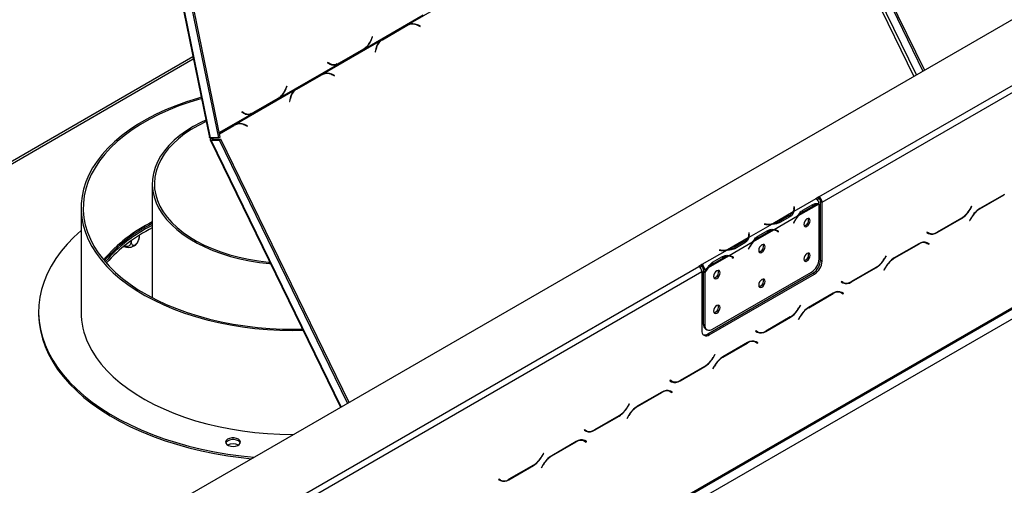
# Model space of a CAD drawing. Units: millimetres. Extents: x 98 to 4062, y 101 to 3106.
# Drawn here: x 3359 to 3675, y 948 to 1097 of the extents above; entities that cross this region are included whole.
import ezdxf

# ---------------------------------------------------------------- set-up
doc = ezdxf.new("R2010")
doc.units = ezdxf.units.MM
doc.header["$LTSCALE"] = 15

msp = doc.modelspace()

# ---------------------------------------------------------------- linework, layer by layer
at = {"color": 7, "linetype": 'Continuous', "lineweight": 25}
for p, q in [((3131.089, 781.89), (4024.454, 1297.619)), ((3615.377, 1040.311), (3969.011, 1244.46)), ((3616.341, 1038.641), (3969.975, 1242.79)), ((3147.681, 698.593), (4045.867, 1217.105)), ((3147.963, 699.218), (4046.149, 1217.73)), ((3151.102, 697.405), (4043.503, 1212.577)), ((3398.396, 1163.734), (3419.739, 1059.431)), ((3420.083, 1059.283), (3398.768, 1163.45)), ((3423.207, 1059.557), (3402.044, 1162.98)), ((3607.592, 1165.254), (3648.724, 1080.714)), ((3608.074, 1165.532), (3649.206, 1080.993)), ((3422.725, 1059.279), (3401.562, 1162.702)), ((3483.58, 1095.687), (3501.554, 1106.063)), ((3469.754, 1088.003), (3488.345, 1098.735)), ((3474.888, 1090.661), (3482.702, 1095.172)), ((3483.067, 1095.43), (3475.174, 1090.873)), ((3475.268, 1090.784), (3483.081, 1095.295)), ((3482.702, 1095.172), (3483.081, 1095.295)), ((3483.58, 1095.687), (3483.067, 1095.43)), ((3483.77, 1095.602), (3483.391, 1095.479)), ((3487.386, 1095.201), (3486.485, 1095.585)), ((3486.504, 1095.44), (3487.36, 1095.076)), ((3487.204, 1095.142), (3487.386, 1095.201)), ((3487.36, 1095.076), (3487.386, 1095.201)), ((3456.099, 1079.823), (3474.69, 1090.555)), ((3472.027, 1091.752), (3471.634, 1090.777)), ((3471.699, 1090.678), (3472.112, 1091.705)), ((3472.018, 1091.731), (3472.112, 1091.705)), ((3472.112, 1091.705), (3472.027, 1091.752)), ((3474.578, 1090.461), (3474.888, 1090.661)), ((3475.174, 1090.873), (3474.69, 1090.555)), ((3474.888, 1090.661), (3475.268, 1090.784)), ((3461.369, 1083.128), (3469.263, 1087.685)), ((3469.199, 1087.774), (3461.386, 1083.263)), ((3469.263, 1087.685), (3469.102, 1087.717)), ((3469.263, 1087.685), (3469.754, 1088.003)), ((3469.754, 1088.003), (3469.532, 1088.062)), ((3473.137, 1087.88), (3472.922, 1086.852)), ((3473.032, 1086.805), (3473.236, 1087.781)), ((3414.457, 1085.247), (3110.66, 909.87)), ((3472.922, 1086.852), (3473.032, 1086.805)), ((3442.273, 1072.139), (3460.864, 1082.871)), ((3457.699, 1083.481), (3457.649, 1083.356)), ((3457.649, 1083.356), (3458.351, 1082.972)), ((3457.9, 1083.242), (3457.657, 1083.375)), ((3458.366, 1083.117), (3457.699, 1083.481)), ((3457.9, 1083.242), (3458.366, 1083.117)), ((3458.51, 1082.997), (3458.976, 1082.872)), ((3460.864, 1082.871), (3460.399, 1082.996)), ((3460.864, 1082.871), (3461.369, 1083.128)), ((3461.369, 1083.128), (3461.114, 1083.18)), ((3447.407, 1074.797), (3455.221, 1079.307)), ((3455.587, 1079.566), (3447.693, 1075.009)), ((3447.787, 1074.92), (3455.601, 1079.431)), ((3455.221, 1079.307), (3455.601, 1079.431)), ((3456.099, 1079.823), (3455.587, 1079.566)), ((3456.29, 1079.738), (3455.91, 1079.615)), ((3459.905, 1079.337), (3459.004, 1079.721)), ((3459.023, 1079.576), (3459.879, 1079.211)), ((3459.723, 1079.278), (3459.905, 1079.337)), ((3459.879, 1079.211), (3459.905, 1079.337)), ((3428.114, 1063.667), (3447.21, 1074.691)), ((3444.546, 1075.888), (3444.153, 1074.912)), ((3444.218, 1074.814), (3444.632, 1075.841)), ((3444.537, 1075.866), (3444.632, 1075.841)), ((3444.632, 1075.841), (3444.546, 1075.888)), ((3447.097, 1074.597), (3447.407, 1074.797)), ((3447.693, 1075.009), (3447.21, 1074.691)), ((3447.407, 1074.797), (3447.787, 1074.92)), ((3433.888, 1067.263), (3441.782, 1071.82)), ((3441.718, 1071.909), (3433.905, 1067.398)), ((3441.782, 1071.82), (3441.621, 1071.853)), ((3441.782, 1071.82), (3442.273, 1072.139)), ((3442.273, 1072.139), (3442.051, 1072.198)), ((3445.656, 1072.015), (3445.442, 1070.987)), ((3445.552, 1070.941), (3445.755, 1071.916)), ((3445.442, 1070.987), (3445.552, 1070.941)), ((3430.219, 1067.617), (3430.168, 1067.491)), ((3430.168, 1067.491), (3430.87, 1067.108)), ((3430.419, 1067.378), (3430.176, 1067.511)), ((3430.885, 1067.253), (3430.219, 1067.617)), ((3430.419, 1067.378), (3430.885, 1067.253)), ((3431.029, 1067.133), (3431.495, 1067.008)), ((3433.384, 1067.007), (3432.918, 1067.132)), ((3433.384, 1067.007), (3433.888, 1067.263)), ((3433.888, 1067.263), (3433.633, 1067.316)), ((3427.601, 1063.41), (3422.966, 1060.735)), ((3422.975, 1060.692), (3427.235, 1063.152)), ((3422.993, 1060.607), (3427.615, 1063.275)), ((3427.235, 1063.152), (3427.615, 1063.275)), ((3428.114, 1063.667), (3427.601, 1063.41)), ((3428.304, 1063.582), (3427.925, 1063.459)), ((3431.92, 1063.182), (3431.019, 1063.565)), ((3431.038, 1063.42), (3431.894, 1063.056)), ((3431.738, 1063.122), (3431.92, 1063.182)), ((3431.894, 1063.056), (3431.92, 1063.182)), ((3420.016, 1058.662), (3461.792, 972.801)), ((3422.725, 1059.279), (3420.083, 1059.283)), ((3420.338, 1058.58), (3420.82, 1058.858)), ((3420.338, 1058.58), (3422.98, 1058.576)), ((3420.391, 1059.201), (3420.642, 1059.282)), ((3420.391, 1059.201), (3420.533, 1059.282)), ((3420.82, 1058.858), (3423.462, 1058.854)), ((3423.207, 1059.557), (3422.725, 1059.279)), ((3422.98, 1058.576), (3423.462, 1058.854)), ((3464.072, 974.118), (3422.98, 1058.576)), ((3464.554, 974.396), (3423.462, 1058.854)), ((3401.399, 1044.555), (3401.399, 1007.976)), ((3614.414, 1039.754), (3607.296, 1035.644)), ((3615.377, 1040.311), (3614.413, 1039.755)), ((3614.414, 1039.754), (3614.413, 1039.755)), ((3615.377, 1039.755), (3614.81, 1039.427)), ((3615.377, 1039.755), (3615.377, 1040.311)), ((3674.888, 1041.151), (3666.994, 1036.594)), ((3667.034, 1036.506), (3674.848, 1041.017)), ((3378.56, 1036.842), (3378.56, 1003.438)), ((3607.431, 1037.105), (3607.296, 1037.098)), ((3607.296, 1037.098), (3607.345, 1036.77)), ((3607.431, 1036.548), (3607.365, 1036.545)), ((3607.366, 1035.945), (3607.366, 1036.502)), ((3607.481, 1036.776), (3607.431, 1037.105)), ((3607.431, 1036.548), (3607.431, 1037.105)), ((3607.481, 1036.224), (3607.431, 1036.548)), ((3615.285, 1038.03), (3608.723, 1034.241)), ((3610.161, 1036.074), (3613.374, 1037.929)), ((3610.397, 1035.662), (3613.611, 1037.517)), ((3615.379, 1020.4), (3615.379, 1038.028)), ((3615.859, 1038.92), (3616.341, 1038.641)), ((3615.859, 1019.991), (3615.859, 1038.92)), ((3616.341, 1019.712), (3616.341, 1038.641)), ((3664.364, 1037.326), (3663.835, 1036.409)), ((3663.875, 1036.321), (3664.432, 1037.287)), ((3664.432, 1037.287), (3664.364, 1037.326)), ((3664.364, 1037.326), (3664.432, 1037.287)), ((3607.089, 1035.525), (3600.527, 1031.736)), ((3608.516, 1034.122), (3601.028, 1029.799)), ((3605.808, 1034.331), (3602.595, 1032.476)), ((3606.047, 1033.92), (3602.833, 1032.065)), ((3609.915, 1035.94), (3610.397, 1035.662)), ((3653.254, 1028.885), (3661.147, 1033.442)), ((3661.107, 1033.53), (3653.294, 1029.019)), ((3664.267, 1033.715), (3663.709, 1032.749)), ((3663.777, 1032.71), (3664.307, 1033.627)), ((3600.32, 1031.617), (3592.832, 1027.294)), ((3597.801, 1031.617), (3597.789, 1031.539)), ((3597.789, 1031.539), (3598.359, 1031.51)), ((3598.37, 1031.588), (3597.801, 1031.617)), ((3597.801, 1031.538), (3597.801, 1031.617)), ((3602.595, 1031.919), (3602.595, 1032.476)), ((3607.443, 1032.477), (3607.183, 1031.969)), ((3607.183, 1031.969), (3607.257, 1031.94)), ((3607.188, 1031.98), (3607.257, 1031.94)), ((3607.257, 1031.94), (3607.516, 1032.448)), ((3663.709, 1032.749), (3663.777, 1032.71)), ((3397.169, 1027.924), (3397.169, 1027.338)), ((3592.626, 1027.175), (3586.063, 1023.387)), ((3592.968, 1028.756), (3592.832, 1028.749)), ((3592.832, 1028.749), (3592.882, 1028.42)), ((3592.968, 1028.199), (3592.902, 1028.195)), ((3592.902, 1027.596), (3592.902, 1028.152)), ((3593.018, 1028.427), (3592.968, 1028.756)), ((3592.968, 1028.199), (3592.968, 1028.756)), ((3593.017, 1027.874), (3592.968, 1028.199)), ((3600.822, 1029.68), (3594.259, 1025.891)), ((3595.451, 1027.591), (3595.934, 1027.312)), ((3595.697, 1027.724), (3598.911, 1029.58)), ((3595.934, 1027.312), (3599.147, 1029.168)), ((3601.806, 1029.431), (3601.324, 1029.709)), ((3601.879, 1029.464), (3601.622, 1029.67)), ((3601.843, 1029.409), (3601.879, 1029.464)), ((3601.879, 1029.464), (3602.361, 1029.186)), ((3602.028, 1029.279), (3602.288, 1029.072)), ((3602.361, 1029.186), (3602.102, 1029.394)), ((3602.288, 1029.072), (3602.361, 1029.186)), ((3650.037, 1029.055), (3649.969, 1028.937)), ((3649.969, 1028.937), (3650.527, 1028.615)), ((3650.566, 1028.749), (3650.037, 1029.055)), ((3650.084, 1029.028), (3650.037, 1029.055)), ((3650.084, 1029.028), (3650.566, 1028.749)), ((3394.636, 1026.228), (3394.636, 1025.876)), ((3594.052, 1025.772), (3586.565, 1021.45)), ((3591.344, 1025.981), (3588.131, 1024.126)), ((3588.131, 1023.57), (3588.131, 1024.126)), ((3591.583, 1025.571), (3588.37, 1023.716)), ((3592.979, 1024.127), (3592.719, 1023.62)), ((3592.793, 1023.591), (3593.053, 1024.098)), ((3647.407, 1025.287), (3639.513, 1020.73)), ((3639.553, 1020.642), (3647.367, 1025.153)), ((3649.429, 1025.793), (3649.612, 1025.701)), ((3649.612, 1025.701), (3650.094, 1025.422)), ((3650.094, 1025.422), (3650.624, 1025.117)), ((3650.21, 1025.513), (3650.12, 1025.565)), ((3650.692, 1025.235), (3650.134, 1025.557)), ((3650.142, 1025.395), (3650.21, 1025.513)), ((3650.21, 1025.513), (3650.692, 1025.235)), ((3650.624, 1025.117), (3650.692, 1025.235)), ((3585.856, 1023.267), (3577.773, 1018.601)), ((3586.358, 1021.33), (3579.795, 1017.542)), ((3581.234, 1019.375), (3584.447, 1021.23)), ((3581.47, 1018.963), (3584.684, 1020.818)), ((3583.337, 1023.268), (3583.326, 1023.189)), ((3583.326, 1023.189), (3583.895, 1023.16)), ((3583.907, 1023.239), (3583.337, 1023.268)), ((3583.337, 1023.188), (3583.337, 1023.268)), ((3587.342, 1021.081), (3586.86, 1021.36)), ((3587.416, 1021.115), (3587.159, 1021.32)), ((3587.38, 1021.059), (3587.416, 1021.115)), ((3587.416, 1021.115), (3587.898, 1020.836)), ((3587.564, 1020.93), (3587.824, 1020.722)), ((3587.898, 1020.836), (3587.638, 1021.044)), ((3587.824, 1020.722), (3587.898, 1020.836)), ((3592.719, 1023.62), (3592.793, 1023.591)), ((3592.725, 1023.63), (3592.793, 1023.591)), ((3636.883, 1021.462), (3636.354, 1020.545)), ((3636.394, 1020.456), (3636.952, 1021.422)), ((3636.952, 1021.422), (3636.883, 1021.462)), ((3636.883, 1021.462), (3636.952, 1021.422)), ((3223.174, 813.897), (3576.807, 1018.046)), ((3577.772, 1018.602), (3576.807, 1018.046)), ((3577.772, 1018.046), (3577.204, 1017.718)), ((3577.772, 1018.602), (3577.773, 1018.601)), ((3577.772, 1018.046), (3577.772, 1018.602)), ((3577.772, 1018.046), (3577.773, 1018.045)), ((3577.773, 1018.601), (3577.773, 1018.045)), ((3580.988, 1019.241), (3581.47, 1018.963)), ((3615.859, 1019.991), (3616.341, 1019.712)), ((3625.773, 1013.021), (3633.667, 1017.577)), ((3633.627, 1017.666), (3625.813, 1013.155)), ((3636.786, 1017.851), (3636.228, 1016.885)), ((3636.297, 1016.846), (3636.826, 1017.763)), ((3224.138, 812.227), (3577.772, 1016.376)), ((3577.772, 1016.376), (3577.772, 997.447)), ((3578.738, 1016.931), (3578.256, 1017.209)), ((3578.256, 1017.209), (3578.256, 1016.465)), ((3578.256, 1016.465), (3578.738, 1016.186)), ((3578.256, 1016.305), (3578.324, 1016.425)), ((3578.256, 1016.305), (3578.738, 1016.027)), ((3578.256, 1016.305), (3578.256, 999.525)), ((3579.589, 1017.423), (3578.738, 1016.931)), ((3578.738, 1016.931), (3578.738, 1016.186)), ((3578.738, 1016.027), (3578.738, 999.247)), ((3579.7, 996.333), (3613.448, 1015.815)), ((3580.182, 996.055), (3613.93, 1015.537)), ((3581.148, 997.855), (3612.968, 1016.224)), ((3613.93, 1015.537), (3613.448, 1015.815)), ((3636.228, 1016.885), (3636.297, 1016.846)), ((3622.556, 1013.191), (3622.488, 1013.073)), ((3622.488, 1013.073), (3623.046, 1012.751)), ((3623.086, 1012.885), (3622.556, 1013.191)), ((3622.604, 1013.163), (3622.556, 1013.191)), ((3622.604, 1013.163), (3623.086, 1012.885)), ((3619.926, 1009.423), (3612.033, 1004.866)), ((3612.073, 1004.777), (3619.886, 1009.288)), ((3621.949, 1009.929), (3622.131, 1009.836)), ((3622.131, 1009.836), (3622.614, 1009.558)), ((3622.614, 1009.558), (3623.143, 1009.252)), ((3622.729, 1009.649), (3622.639, 1009.701)), ((3623.211, 1009.37), (3622.653, 1009.693)), ((3622.661, 1009.531), (3622.729, 1009.649)), ((3622.729, 1009.649), (3623.211, 1009.37)), ((3623.143, 1009.252), (3623.211, 1009.37)), ((3609.403, 1005.597), (3608.873, 1004.68)), ((3608.913, 1004.592), (3609.471, 1005.558)), ((3609.471, 1005.558), (3609.403, 1005.597)), ((3609.403, 1005.597), (3609.471, 1005.558)), ((3364.923, 1003.438), (3364.923, 1002.881)), ((3598.292, 997.156), (3606.186, 1001.713)), ((3606.146, 1001.801), (3598.332, 997.291)), ((3609.305, 1001.987), (3608.748, 1001.021)), ((3608.816, 1000.981), (3609.345, 1001.899)), ((3578.256, 999.525), (3578.738, 999.247)), ((3608.748, 1001.021), (3608.816, 1000.981)), ((3578.962, 997.965), (3579.444, 997.686)), ((3579.7, 996.333), (3580.182, 996.055)), ((3595.075, 997.327), (3595.007, 997.208)), ((3595.007, 997.208), (3595.565, 996.886)), ((3595.605, 997.021), (3595.075, 997.327)), ((3595.123, 997.299), (3595.075, 997.327)), ((3595.123, 997.299), (3595.605, 997.021)), ((3592.445, 993.558), (3584.552, 989.001)), ((3584.592, 988.913), (3592.406, 993.424)), ((3594.468, 994.064), (3594.651, 993.972)), ((3594.651, 993.972), (3595.133, 993.694)), ((3595.133, 993.694), (3595.662, 993.388)), ((3595.248, 993.784), (3595.158, 993.837)), ((3595.73, 993.506), (3595.173, 993.828)), ((3595.18, 993.666), (3595.248, 993.784)), ((3595.248, 993.784), (3595.73, 993.506)), ((3595.662, 993.388), (3595.73, 993.506)), ((3581.922, 989.733), (3581.392, 988.816)), ((3581.432, 988.728), (3581.99, 989.694)), ((3581.99, 989.694), (3581.922, 989.733)), ((3581.922, 989.733), (3581.99, 989.694)), ((3578.665, 985.937), (3570.852, 981.426)), ((3581.825, 986.123), (3581.267, 985.157)), ((3581.335, 985.117), (3581.865, 986.034)), ((3570.812, 981.292), (3578.705, 985.849)), ((3581.267, 985.157), (3581.335, 985.117)), ((3567.595, 981.462), (3567.527, 981.344)), ((3567.527, 981.344), (3568.084, 981.022)), ((3568.124, 981.157), (3567.595, 981.462)), ((3567.642, 981.435), (3567.595, 981.462)), ((3567.642, 981.435), (3568.124, 981.157)), ((3564.965, 977.694), (3557.071, 973.137)), ((3557.111, 973.049), (3564.925, 977.56)), ((3566.987, 978.2), (3567.17, 978.108)), ((3567.17, 978.108), (3567.652, 977.83)), ((3567.652, 977.83), (3568.182, 977.524)), ((3567.768, 977.92), (3567.677, 977.972)), ((3568.25, 977.642), (3567.692, 977.964)), ((3567.699, 977.802), (3567.768, 977.92)), ((3567.768, 977.92), (3568.25, 977.642)), ((3568.182, 977.524), (3568.25, 977.642)), ((3554.441, 973.869), (3553.912, 972.952)), ((3553.952, 972.863), (3554.509, 973.83)), ((3554.509, 973.83), (3554.441, 973.869)), ((3554.441, 973.869), (3554.509, 973.83)), ((3554.344, 970.258), (3553.786, 969.292)), ((3553.854, 969.253), (3554.384, 970.17)), ((3543.331, 965.428), (3551.224, 969.985)), ((3551.184, 970.073), (3543.371, 965.562)), ((3553.786, 969.292), (3553.854, 969.253)), ((3540.114, 965.598), (3540.046, 965.48)), ((3540.046, 965.48), (3540.604, 965.158)), ((3540.643, 965.292), (3540.114, 965.598)), ((3540.161, 965.571), (3540.114, 965.598)), ((3540.161, 965.571), (3540.643, 965.292)), ((3537.484, 961.83), (3529.59, 957.273)), ((3529.63, 957.185), (3537.444, 961.695)), ((3539.506, 962.336), (3539.689, 962.244)), ((3539.689, 962.244), (3540.171, 961.965)), ((3540.171, 961.965), (3540.701, 961.659)), ((3540.287, 962.056), (3540.197, 962.108)), ((3540.769, 961.778), (3540.211, 962.1)), ((3540.219, 961.938), (3540.287, 962.056)), ((3540.287, 962.056), (3540.769, 961.778)), ((3540.701, 961.659), (3540.769, 961.778)), ((3526.96, 958.005), (3526.431, 957.087)), ((3526.471, 956.999), (3527.029, 957.965)), ((3527.029, 957.965), (3526.96, 958.005)), ((3526.96, 958.005), (3527.029, 957.965)), ((3526.863, 954.394), (3526.305, 953.428)), ((3526.374, 953.389), (3526.903, 954.306)), ((3515.85, 949.563), (3523.744, 954.12)), ((3523.704, 954.209), (3515.89, 949.698)), ((3526.305, 953.428), (3526.374, 953.389)), ((3512.633, 949.734), (3512.565, 949.616)), ((3512.565, 949.616), (3513.123, 949.294)), ((3513.163, 949.428), (3512.633, 949.734)), ((3512.681, 949.706), (3512.633, 949.734)), ((3512.681, 949.706), (3513.163, 949.428))]:
    msp.add_line(p, q, dxfattribs=at)
at = {"color": 8, "linetype": 'Continuous', "lineweight": 25}
for p, q in [((3645.837, 1079.048), (3603.936, 1165.167)), ((3646.663, 1079.525), (3604.95, 1165.258)), ((3486.294, 1095.523), (3486.485, 1095.585)), ((3471.604, 1090.703), (3471.699, 1090.678)), ((3473.107, 1087.739), (3473.236, 1087.781)), ((3111.707, 909.782), (3414.583, 1084.629)), ((3458.814, 1079.659), (3459.004, 1079.721)), ((3444.123, 1074.839), (3444.218, 1074.814)), ((3445.627, 1071.874), (3445.755, 1071.916)), ((3422.919, 1060.966), (3433.384, 1067.007)), ((3430.828, 1063.503), (3431.019, 1063.565)), ((3462.011, 972.928), (3420.338, 1058.58)), ((3420.791, 1059.282), (3420.998, 1058.858)), ((3674.751, 1041.072), (3674.848, 1041.017)), ((3607.481, 1036.227), (3607.481, 1036.776)), ((3613.136, 1037.791), (3613.611, 1037.517)), ((3666.938, 1036.562), (3667.034, 1036.506)), ((3605.808, 1033.783), (3605.808, 1034.331)), ((3661.051, 1033.497), (3661.147, 1033.442)), ((3663.806, 1036.36), (3663.875, 1036.321)), ((3664.239, 1033.667), (3664.307, 1033.627)), ((3598.37, 1031.509), (3598.37, 1031.588)), ((3607.448, 1032.487), (3607.516, 1032.448)), ((3593.018, 1027.878), (3593.018, 1028.427)), ((3598.672, 1029.442), (3599.147, 1029.168)), ((3601.626, 1029.668), (3602.102, 1029.394)), ((3653.155, 1028.942), (3653.254, 1028.885)), ((3591.344, 1025.433), (3591.344, 1025.981)), ((3592.984, 1024.138), (3593.053, 1024.098)), ((3647.271, 1025.208), (3647.367, 1025.153)), ((3583.907, 1023.16), (3583.907, 1023.239)), ((3584.209, 1021.092), (3584.684, 1020.818)), ((3587.162, 1021.319), (3587.638, 1021.044)), ((3639.457, 1020.697), (3639.553, 1020.642)), ((3633.57, 1017.633), (3633.667, 1017.577)), ((3636.326, 1020.496), (3636.394, 1020.456)), ((3636.758, 1017.802), (3636.826, 1017.763)), ((3625.674, 1013.078), (3625.773, 1013.021)), ((3619.79, 1009.344), (3619.886, 1009.288)), ((3606.089, 1001.769), (3606.186, 1001.713)), ((3608.845, 1004.632), (3608.913, 1004.592)), ((3609.277, 1001.938), (3609.345, 1001.899)), ((3611.977, 1004.833), (3612.073, 1004.777)), ((3598.193, 997.213), (3598.292, 997.156)), ((3592.309, 993.48), (3592.406, 993.424)), ((3578.609, 985.905), (3578.705, 985.849)), ((3581.364, 988.767), (3581.432, 988.728)), ((3581.796, 986.074), (3581.865, 986.034)), ((3584.496, 988.969), (3584.592, 988.913)), ((3570.713, 981.349), (3570.812, 981.292)), ((3564.828, 977.615), (3564.925, 977.56)), ((3553.883, 972.903), (3553.952, 972.863)), ((3554.316, 970.209), (3554.384, 970.17)), ((3557.015, 973.104), (3557.111, 973.049)), ((3551.128, 970.04), (3551.224, 969.985)), ((3543.232, 965.485), (3543.331, 965.428)), ((3537.348, 961.751), (3537.444, 961.695)), ((3526.403, 957.039), (3526.471, 956.999)), ((3526.835, 954.345), (3526.903, 954.306)), ((3529.534, 957.24), (3529.63, 957.185)), ((3523.647, 954.176), (3523.744, 954.12)), ((3515.751, 949.621), (3515.85, 949.563))]:
    msp.add_line(p, q, dxfattribs=at)
at = {"color": 7, "linetype": 'Continuous', "lineweight": 25, "flags": 128}
for points in [[(3482.702, 1095.172), (3483.091, 1095.366), (3483.391, 1095.479)], [(3458.51, 1082.997), (3458.246, 1083.082), (3457.9, 1083.242)], [(3455.221, 1079.307), (3455.61, 1079.502), (3455.91, 1079.615)], [(3417.108, 1072.29), (3415.908, 1071.948), (3412.359, 1070.831), (3408.932, 1069.596), (3405.637, 1068.245), (3402.487, 1066.784), (3399.492, 1065.218), (3396.663, 1063.553), (3394.01, 1061.793), (3391.542, 1059.946), (3389.268, 1058.018), (3387.196, 1056.015), (3385.333, 1053.945), (3383.686, 1051.815), (3382.26, 1049.632), (3381.061, 1047.404), (3380.092, 1045.139), (3379.358, 1042.845), (3378.86, 1040.53), (3378.601, 1038.203), (3378.581, 1035.87), (3378.8, 1033.54), (3379.258, 1031.223), (3379.953, 1028.925), (3380.883, 1026.655)], [(3417.193, 1071.877), (3417, 1071.822), (3413.43, 1070.733), (3409.978, 1069.522), (3406.659, 1068.195), (3403.483, 1066.755), (3400.461, 1065.208), (3397.605, 1063.559), (3394.926, 1061.815), (3392.431, 1059.981), (3390.131, 1058.065), (3388.034, 1056.072), (3386.147, 1054.011), (3384.477, 1051.888), (3383.029, 1049.712), (3381.81, 1047.489), (3380.823, 1045.228), (3380.073, 1042.938), (3379.56, 1040.625), (3379.289, 1038.299), (3379.259, 1035.967), (3379.47, 1033.639), (3379.922, 1031.322), (3380.614, 1029.025), (3381.542, 1026.756)], [(3418.603, 1064.985), (3416.987, 1064.216), (3414.579, 1062.924), (3412.342, 1061.535), (3410.286, 1060.054), (3408.422, 1058.491), (3406.761, 1056.853), (3405.312, 1055.15), (3404.082, 1053.391), (3403.078, 1051.584), (3402.305, 1049.74), (3401.767, 1047.868), (3401.467, 1045.978), (3401.407, 1044.081), (3401.587, 1042.186), (3402.006, 1040.304), (3402.662, 1038.445), (3403.551, 1036.618), (3404.669, 1034.834), (3406.01, 1033.101), (3407.566, 1031.43), (3409.329, 1029.828), (3411.29, 1028.305), (3413.439, 1026.869), (3415.763, 1025.527), (3418.251, 1024.287), (3420.888, 1023.155), (3423.662, 1022.137), (3426.558, 1021.239), (3429.559, 1020.465), (3432.65, 1019.82), (3435.814, 1019.306), (3439.035, 1018.928), (3439.364, 1018.897)], [(3431.029, 1067.133), (3430.766, 1067.218), (3430.419, 1067.378)], [(3418.697, 1064.525), (3416.241, 1063.302), (3413.925, 1061.965), (3411.786, 1060.533), (3409.837, 1059.014), (3408.087, 1057.416), (3406.546, 1055.747), (3405.224, 1054.017), (3404.125, 1052.236), (3403.258, 1050.413), (3402.627, 1048.558), (3402.234, 1046.68), (3402.083, 1044.792), (3402.174, 1042.902), (3402.506, 1041.021), (3403.078, 1039.159), (3403.887, 1037.327), (3404.928, 1035.534), (3406.195, 1033.791), (3407.682, 1032.106), (3409.38, 1030.489), (3411.281, 1028.949), (3413.373, 1027.495), (3415.646, 1026.133), (3418.087, 1024.872), (3420.682, 1023.719), (3423.418, 1022.68), (3426.279, 1021.759), (3429.25, 1020.964), (3432.315, 1020.297), (3435.457, 1019.763), (3438.659, 1019.364), (3439.161, 1019.315)], [(3427.235, 1063.152), (3427.625, 1063.347), (3427.925, 1063.459)], [(3607.366, 1035.945), (3607.365, 1035.898), (3607.358, 1035.784)], [(3612.558, 1032.69), (3612.479, 1033.102), (3612.255, 1033.361), (3611.918, 1033.426), (3611.522, 1033.288), (3611.125, 1032.968), (3610.789, 1032.515), (3610.564, 1031.996), (3610.485, 1031.493), (3610.564, 1031.08), (3610.789, 1030.822), (3611.125, 1030.756), (3611.522, 1030.894), (3611.918, 1031.214), (3612.255, 1031.668), (3612.479, 1032.186), (3612.558, 1032.69)], [(3378.56, 1029.547), (3376.264, 1027.429), (3374.116, 1025.19), (3372.181, 1022.886), (3370.466, 1020.526), (3368.974, 1018.115), (3367.711, 1015.662), (3366.68, 1013.172), (3365.884, 1010.654), (3365.325, 1008.115), (3365.006, 1005.561), (3364.927, 1003.002), (3365.088, 1000.444), (3365.489, 997.895), (3366.128, 995.362), (3367.005, 992.852), (3368.115, 990.374), (3369.457, 987.934), (3371.025, 985.54), (3372.816, 983.198), (3374.824, 980.916), (3377.043, 978.7), (3379.467, 976.556), (3382.088, 974.492), (3384.9, 972.512), (3387.892, 970.624), (3391.058, 968.831), (3394.388, 967.141), (3397.871, 965.557), (3401.498, 964.084), (3405.257, 962.727), (3409.139, 961.489), (3413.13, 960.375), (3417.221, 959.387), (3421.398, 958.528), (3425.65, 957.802), (3429.964, 957.209), (3434.036, 956.778)], [(3592.902, 1027.596), (3592.902, 1027.548), (3592.895, 1027.434)], [(3601.18, 1029.784), (3601.282, 1029.732), (3601.324, 1029.709)], [(3380.883, 1026.655), (3382.044, 1024.42), (3383.432, 1022.229), (3385.043, 1020.09), (3386.871, 1018.009), (3388.908, 1015.995), (3391.149, 1014.054), (3393.585, 1012.192), (3396.208, 1010.418), (3399.008, 1008.736), (3401.976, 1007.153), (3405.102, 1005.674), (3408.373, 1004.305), (3411.779, 1003.05), (3415.309, 1001.914), (3418.948, 1000.9), (3422.685, 1000.013), (3426.507, 999.255), (3430.399, 998.629), (3434.35, 998.137), (3438.343, 997.781), (3442.366, 997.562), (3446.405, 997.482), (3449.765, 997.52)], [(3381.542, 1026.756), (3382.703, 1024.523), (3384.094, 1022.335), (3385.709, 1020.198), (3387.542, 1018.12), (3389.588, 1016.11), (3391.838, 1014.174), (3394.284, 1012.319), (3396.919, 1010.552), (3399.731, 1008.879), (3402.712, 1007.306), (3405.851, 1005.839), (3409.136, 1004.483), (3412.555, 1003.242), (3416.097, 1002.122), (3419.749, 1001.126), (3423.497, 1000.258), (3427.329, 999.521), (3431.23, 998.918), (3435.186, 998.45), (3439.184, 998.12), (3443.209, 997.928), (3447.246, 997.876), (3449.575, 997.909)], [(3598.095, 1024.34), (3598.016, 1024.753), (3597.791, 1025.011), (3597.455, 1025.077), (3597.058, 1024.939), (3596.662, 1024.619), (3596.325, 1024.165), (3596.101, 1023.647), (3596.022, 1023.143), (3596.101, 1022.731), (3596.325, 1022.472), (3596.662, 1022.407), (3597.058, 1022.545), (3597.455, 1022.865), (3597.791, 1023.318), (3598.016, 1023.836), (3598.095, 1024.34)], [(3586.717, 1021.434), (3586.819, 1021.383), (3586.86, 1021.36)], [(3612.558, 1021.555), (3612.479, 1021.968), (3612.255, 1022.226), (3611.918, 1022.291), (3611.522, 1022.154), (3611.125, 1021.833), (3610.789, 1021.38), (3610.564, 1020.862), (3610.485, 1020.358), (3610.564, 1019.946), (3610.789, 1019.687), (3611.125, 1019.622), (3611.522, 1019.76), (3611.918, 1020.08), (3612.255, 1020.533), (3612.479, 1021.051), (3612.558, 1021.555)], [(3583.631, 1015.99), (3583.552, 1016.403), (3583.328, 1016.662), (3582.991, 1016.727), (3582.595, 1016.589), (3582.198, 1016.269), (3581.862, 1015.815), (3581.637, 1015.297), (3581.558, 1014.794), (3581.637, 1014.381), (3581.862, 1014.123), (3582.198, 1014.057), (3582.595, 1014.195), (3582.991, 1014.515), (3583.328, 1014.969), (3583.552, 1015.487), (3583.631, 1015.99)], [(3598.095, 1013.205), (3598.016, 1013.618), (3597.791, 1013.877), (3597.455, 1013.942), (3597.058, 1013.804), (3596.662, 1013.484), (3596.325, 1013.03), (3596.101, 1012.512), (3596.022, 1012.009), (3596.101, 1011.596), (3596.325, 1011.337), (3596.662, 1011.272), (3597.058, 1011.41), (3597.455, 1011.73), (3597.791, 1012.184), (3598.016, 1012.702), (3598.095, 1013.205)], [(3583.631, 1004.856), (3583.552, 1005.268), (3583.328, 1005.527), (3582.991, 1005.592), (3582.595, 1005.454), (3582.198, 1005.134), (3581.862, 1004.681), (3581.637, 1004.163), (3581.558, 1003.659), (3581.637, 1003.246), (3581.862, 1002.988), (3582.198, 1002.923), (3582.595, 1003.06), (3582.991, 1003.381), (3583.328, 1003.834), (3583.552, 1004.352), (3583.631, 1004.856)], [(3364.923, 1002.881), (3364.927, 1002.445), (3365.088, 999.887), (3365.489, 997.338), (3366.128, 994.805), (3367.005, 992.296), (3368.115, 989.817), (3369.457, 987.378), (3371.025, 984.983), (3372.816, 982.642), (3374.824, 980.359), (3377.043, 978.143), (3379.467, 976), (3382.088, 973.935), (3384.9, 971.956), (3387.892, 970.067), (3391.058, 968.275), (3394.388, 966.584), (3397.871, 965), (3401.498, 963.527), (3405.257, 962.17), (3409.139, 960.932), (3413.13, 959.818), (3417.221, 958.83), (3421.398, 957.972), (3425.65, 957.245), (3429.964, 956.652), (3433.207, 956.299)], [(3380.883, 993.251), (3382.044, 991.016), (3383.432, 988.825), (3385.043, 986.686), (3386.871, 984.605), (3388.908, 982.591), (3391.149, 980.65), (3393.585, 978.789), (3396.208, 977.014), (3399.008, 975.332), (3401.976, 973.749), (3405.102, 972.27), (3408.373, 970.901), (3411.779, 969.646), (3415.309, 968.51), (3418.948, 967.496), (3422.685, 966.609), (3426.507, 965.851), (3430.399, 965.225), (3434.35, 964.733), (3438.343, 964.377), (3442.366, 964.158), (3446.405, 964.078), (3446.68, 964.077)], [(3425.025, 961.26), (3425.351, 960.847), (3425.891, 960.518), (3426.586, 960.308), (3427.363, 960.239), (3428.136, 960.32), (3428.822, 960.541), (3429.346, 960.879), (3429.651, 961.297), (3429.705, 961.749), (3429.502, 962.187), (3429.063, 962.563), (3428.437, 962.837), (3427.69, 962.978), (3426.905, 962.972), (3426.166, 962.819), (3425.552, 962.536), (3425.132, 962.153), (3424.949, 961.711), (3425.025, 961.26)], [(3429.667, 961.338), (3429.502, 961.631), (3429.063, 962.007), (3428.437, 962.28), (3427.69, 962.422), (3426.905, 962.415), (3426.166, 962.262), (3425.552, 961.979), (3425.132, 961.596), (3424.993, 961.338)]]:
    msp.add_lwpolyline(points, dxfattribs=at)
at = {"color": 7, "linetype": 'Continuous', "lineweight": 25}
for centre, radius, start, end in [((3484.936, 1091.989), 3.791, 65.5645, 119.2856), ((3484.499, 1092.124), 3.677, 83.70199, 107.86934), ((3484.907, 1092.067), 3.855, 65.84874, 110.14299), ((3465.982, 1092.871), 6.028, 302.26154, 339.67175), ((3465.766, 1092.948), 6.352, 308.8839, 339.06513), ((3477.663, 1087.04), 4.603, 130.21788, 169.49475), ((3477.606, 1087.014), 4.436, 121.80147, 170.05107), ((3459.713, 1085.54), 2.906, 242.05673, 293.33865), ((3459.749, 1085.813), 3.03, 242.83953, 302.68068), ((3459.217, 1085.609), 2.851, 260.18445, 277.2509), ((3457.455, 1076.124), 3.791, 65.5645, 119.2856), ((3457.019, 1076.26), 3.677, 83.70225, 107.86934), ((3457.427, 1076.203), 3.855, 65.84874, 110.14299), ((3438.501, 1077.007), 6.028, 302.26154, 339.67175), ((3438.285, 1077.083), 6.352, 308.8839, 339.06513), ((3450.182, 1071.176), 4.603, 130.21788, 169.49475), ((3450.125, 1071.15), 4.436, 121.80147, 170.05107), ((3432.232, 1069.675), 2.906, 242.05673, 293.33865), ((3432.268, 1069.949), 3.03, 242.83953, 302.68068), ((3431.736, 1069.745), 2.851, 260.18446, 277.25127), ((3429.47, 1059.969), 3.791, 65.5645, 119.2856), ((3429.033, 1060.105), 3.677, 83.70155, 107.86934), ((3429.441, 1060.048), 3.855, 65.84874, 110.14299), ((3613.266, 1037.972), 2.119, 5.73694, 57.1968), ((3614.248, 1038.546), 2.096, 2.60548, 57.39452), ((3614.812, 1038.872), 1.048, 2.60548, 57.39452), ((3605.476, 1036.506), 1.888, 328.69505, 8.03593), ((3605.601, 1036.503), 1.9, 333.11688, 8.27009), ((3615.42, 1034.596), 3.437, 92.25228, 121.77423), ((3671.159, 1029.918), 7.869, 121.95467, 151.14439), ((3671.199, 1029.83), 7.869, 121.95467, 151.14439), ((3604.183, 1037.359), 3.437, 298.22012, 327.73908), ((3615.727, 1028.243), 9.303, 140.81381, 152.93323), ((3615.54, 1028.353), 9.009, 139.18502, 152.96293), ((3613.847, 1029.9), 6.716, 120.90662, 139.72871), ((3610.209, 1032.849), 1.857, 281.80017, 18.2052), ((3656.943, 1040.207), 7.869, 301.95467, 331.14439), ((3656.983, 1040.118), 7.869, 301.95467, 331.14439), ((3423.766, 987.4), 50.166, 116.47843, 139.26038), ((3423.888, 986.652), 50.392, 116.50554, 138.77472), ((3423.409, 987.202), 49.198, 116.57476, 138.96972), ((3423.597, 986.082), 49.538, 116.62193, 138.22114), ((3598.835, 1040.803), 9.305, 267.06729, 279.18463), ((3598.836, 1040.587), 9.01, 267.0376, 280.81312), ((3599.329, 1038.346), 6.717, 280.26946, 299.08809), ((3589.719, 1029.01), 3.437, 298.22012, 327.73908), ((3591.013, 1028.156), 1.888, 328.69505, 8.03593), ((3591.138, 1028.153), 1.9, 333.11688, 8.27009), ((3599.383, 1021.55), 6.716, 120.90662, 139.72871), ((3600.957, 1026.246), 3.437, 92.25228, 121.77423), ((3600.864, 1027.792), 1.888, 51.95924, 91.29579), ((3600.925, 1027.902), 1.9, 51.72533, 86.87425), ((3650.995, 1030.561), 1.92, 240.31172, 262.63677), ((3651.656, 1031.115), 2.743, 245.68605, 305.61817), ((3651.696, 1031.249), 2.743, 245.68605, 305.61817), ((3393.683, 1028.037), 3.91, 248.10588, 305.92406), ((3584.865, 1029.996), 6.717, 280.26946, 299.08809), ((3601.264, 1019.894), 9.303, 140.81381, 152.93323), ((3601.077, 1020.003), 9.009, 139.18502, 152.96293), ((3595.745, 1024.5), 1.857, 281.79992, 18.20545), ((3648.965, 1022.922), 2.743, 65.68605, 125.61817), ((3649.005, 1023.057), 2.743, 65.68605, 125.61817), ((3584.371, 1032.453), 9.305, 267.06729, 279.18463), ((3584.373, 1032.237), 9.01, 267.0376, 280.81312), ((3586.493, 1017.896), 3.437, 92.25228, 121.77423), ((3586.401, 1019.443), 1.888, 51.95924, 91.29579), ((3586.461, 1019.552), 1.9, 51.72533, 86.87425), ((3610.209, 1021.715), 1.857, 281.8, 18.20538), ((3643.678, 1014.054), 7.869, 121.95467, 151.14439), ((3575.678, 1016.28), 2.096, 2.60548, 57.39452), ((3576.644, 1016.836), 2.096, 2.60548, 57.39452), ((3577.209, 1017.162), 1.048, 2.60548, 57.39452), ((3586.572, 1011.684), 8.957, 139.16047, 151.00109), ((3584.919, 1013.201), 6.716, 120.90662, 139.72871), ((3610.145, 1020.638), 5.239, 302.60548, 357.39452), ((3610.625, 1020.229), 5.239, 302.60548, 357.39452), ((3611.107, 1019.951), 5.239, 302.60548, 357.39452), ((3629.462, 1024.342), 7.869, 301.95467, 331.14439), ((3629.502, 1024.254), 7.869, 301.95467, 331.14439), ((3643.718, 1013.965), 7.869, 121.95467, 151.14439), ((3586.745, 1011.583), 9.237, 140.78801, 150.10767), ((3581.282, 1016.15), 1.857, 281.80006, 18.20532), ((3595.745, 1013.365), 1.857, 281.79986, 18.20552), ((3623.515, 1014.697), 1.92, 240.31172, 262.63672), ((3624.175, 1015.251), 2.743, 245.68605, 305.61817), ((3624.215, 1015.385), 2.743, 245.68605, 305.61817), ((3621.484, 1007.058), 2.743, 65.68605, 125.61817), ((3621.524, 1007.192), 2.743, 65.68605, 125.61817), ((3581.282, 1005.015), 1.857, 281.79998, 18.20539), ((3616.197, 998.189), 7.869, 121.95467, 151.14439), ((3402.649, 1003.573), 24.089, 180.3212, 205.37239), ((3601.981, 1008.478), 7.869, 301.95467, 331.14439), ((3602.021, 1008.39), 7.869, 301.95467, 331.14439), ((3616.237, 998.101), 7.869, 121.95467, 151.14439), ((3579.926, 999.341), 1.681, 173.70115, 234.98667), ((3580.207, 999.009), 1.489, 170.78596, 309.20329), ((3579.241, 997.208), 1.489, 170.78596, 309.20329), ((3578.659, 997.845), 1.836, 257.23996, 304.54255), ((3596.034, 998.833), 1.92, 240.31172, 262.63675), ((3596.695, 999.386), 2.743, 245.68605, 305.61817), ((3596.735, 999.521), 2.743, 245.68605, 305.61817), ((3594.003, 991.194), 2.743, 65.68605, 125.61817), ((3594.043, 991.328), 2.743, 65.68605, 125.61817), ((3574.501, 992.614), 7.869, 301.95467, 331.14439), ((3574.541, 992.525), 7.869, 301.95467, 331.14439), ((3588.717, 982.325), 7.869, 121.95467, 151.14439), ((3588.756, 982.237), 7.869, 121.95467, 151.14439), ((3568.553, 982.968), 1.92, 240.31172, 262.63677), ((3569.214, 983.522), 2.743, 245.68605, 305.61817), ((3569.254, 983.657), 2.743, 245.68605, 305.61817), ((3566.522, 975.329), 2.743, 65.68605, 125.61817), ((3566.562, 975.464), 2.743, 65.68605, 125.61817), ((3547.02, 976.749), 7.869, 301.95467, 331.14439), ((3547.06, 976.661), 7.869, 301.95467, 331.14439), ((3561.236, 966.461), 7.869, 121.95467, 151.14439), ((3561.276, 966.372), 7.869, 121.95467, 151.14439), ((3541.072, 967.104), 1.92, 240.31172, 262.63674), ((3541.733, 967.658), 2.743, 245.68605, 305.61817), ((3541.773, 967.792), 2.743, 245.68605, 305.61817), ((3427.33, 957.037), 4.046, 64.30528, 115.69472), ((3539.042, 959.465), 2.743, 65.68605, 125.61817), ((3539.082, 959.6), 2.743, 65.68605, 125.61817), ((3519.539, 960.885), 7.869, 301.95467, 331.14439), ((3519.579, 960.797), 7.869, 301.95467, 331.14439), ((3533.755, 950.596), 7.869, 121.95467, 151.14439), ((3533.795, 950.508), 7.869, 121.95467, 151.14439), ((3513.592, 951.24), 1.92, 240.31172, 262.63677), ((3514.252, 951.794), 2.743, 245.68605, 305.61817), ((3514.292, 951.928), 2.743, 245.68605, 305.61817)]:
    msp.add_arc(centre, radius, start, end, dxfattribs=at)
for points, knots in [([(3420.083, 1059.283), (3419.976, 1059.297), (3419.789, 1059.321), (3419.768, 1059.401), (3419.759, 1059.435)], [0, 0, 0, 0, 0.5731104, 1, 1, 1, 1]), ([(3420.743, 1059.282), (3420.709, 1059.236), (3420.631, 1059.13), (3420.603, 1059.001), (3420.655, 1058.9), (3420.765, 1058.872), (3420.82, 1058.858)], [0, 0, 0, 0, 0.2022217, 0.4681478, 0.7340739, 1, 1, 1, 1]), ([(3613.374, 1037.929), (3613.721, 1038.075), (3614.413, 1038.366), (3615.054, 1038.245), (3615.375, 1038.184)], [0, 0, 0, 0, 0.4998913, 1, 1, 1, 1]), ([(3607.296, 1035.644), (3607.2, 1035.318), (3607.009, 1034.667), (3606.368, 1034.169), (3606.047, 1033.92)], [0, 0, 0, 0, 0.4997756, 1, 1, 1, 1]), ([(3608.516, 1034.122), (3608.755, 1034.53), (3609.234, 1035.348), (3609.852, 1035.832), (3610.161, 1036.074)], [0, 0, 0, 0, 0.4997756, 1, 1, 1, 1]), ([(3602.833, 1032.065), (3602.469, 1031.92), (3601.74, 1031.628), (3600.793, 1031.621), (3600.32, 1031.617)], [0, 0, 0, 0, 0.4999557, 1, 1, 1, 1]), ([(3394.636, 1025.876), (3394.65, 1025.697), (3394.68, 1025.339), (3394.916, 1024.966), (3395.27, 1024.79), (3395.696, 1024.848), (3396.111, 1025.093), (3396.482, 1025.466), (3396.8, 1025.943), (3397.046, 1026.505), (3397.157, 1026.989), (3397.166, 1027.257), (3397.169, 1027.338)], [0, 0, 0, 0, 0.1157185, 0.2315943, 0.3492626, 0.4554707, 0.5500022, 0.639991, 0.7338656, 0.8369388, 0.9505161, 1, 1, 1, 1]), ([(3397.169, 1027.338), (3397.166, 1027.176), (3397.16, 1026.873), (3397.109, 1026.708), (3397.086, 1026.632)], [0, 0, 0, 0, 0.5356447, 1, 1, 1, 1]), ([(3592.832, 1027.294), (3592.737, 1026.969), (3592.546, 1026.317), (3591.904, 1025.82), (3591.583, 1025.571)], [0, 0, 0, 0, 0.4997756, 1, 1, 1, 1]), ([(3594.052, 1025.772), (3594.292, 1026.181), (3594.77, 1026.999), (3595.388, 1027.482), (3595.697, 1027.724)], [0, 0, 0, 0, 0.4997756, 1, 1, 1, 1]), ([(3598.911, 1029.58), (3599.287, 1029.732), (3600.039, 1030.037), (3600.698, 1029.879), (3601.028, 1029.799)], [0, 0, 0, 0, 0.4999557, 1, 1, 1, 1]), ([(3392.588, 1024.6), (3392.609, 1024.59), (3392.799, 1024.497), (3393.195, 1024.474), (3393.696, 1024.543), (3394.133, 1024.772), (3394.467, 1025.14), (3394.619, 1025.536), (3394.632, 1025.797), (3394.636, 1025.876)], [0, 0, 0, 0, 0.0217721, 0.1915947, 0.3532564, 0.5218988, 0.7070662, 0.911104, 1, 1, 1, 1]), ([(3395.967, 1024.88), (3396.01, 1024.913), (3396.274, 1025.117), (3396.64, 1025.633), (3396.975, 1026.197), (3397.062, 1026.557), (3397.08, 1026.634)], [0, 0, 0, 0, 0.0771468, 0.475916, 0.8877161, 1, 1, 1, 1]), ([(3584.447, 1021.23), (3584.823, 1021.383), (3585.575, 1021.688), (3586.235, 1021.529), (3586.565, 1021.45)], [0, 0, 0, 0, 0.4999557, 1, 1, 1, 1]), ([(3588.37, 1023.716), (3588.005, 1023.57), (3587.277, 1023.278), (3586.33, 1023.271), (3585.856, 1023.267)], [0, 0, 0, 0, 0.4999557, 1, 1, 1, 1]), ([(3579.589, 1017.423), (3579.828, 1017.831), (3580.307, 1018.649), (3580.925, 1019.133), (3581.234, 1019.375)], [0, 0, 0, 0, 0.4997756, 1, 1, 1, 1])]:
    msp.add_open_spline(points, degree=3, knots=knots, dxfattribs=at)
msp.add_open_spline([(3420.391, 1059.201), (3420.289, 1059.105), (3420.084, 1058.915), (3419.979, 1058.71), (3420.045, 1058.585), (3420.24, 1058.582), (3420.338, 1058.58)], degree=3, dxfattribs=at)

doc.saveas('drawing.dxf')
